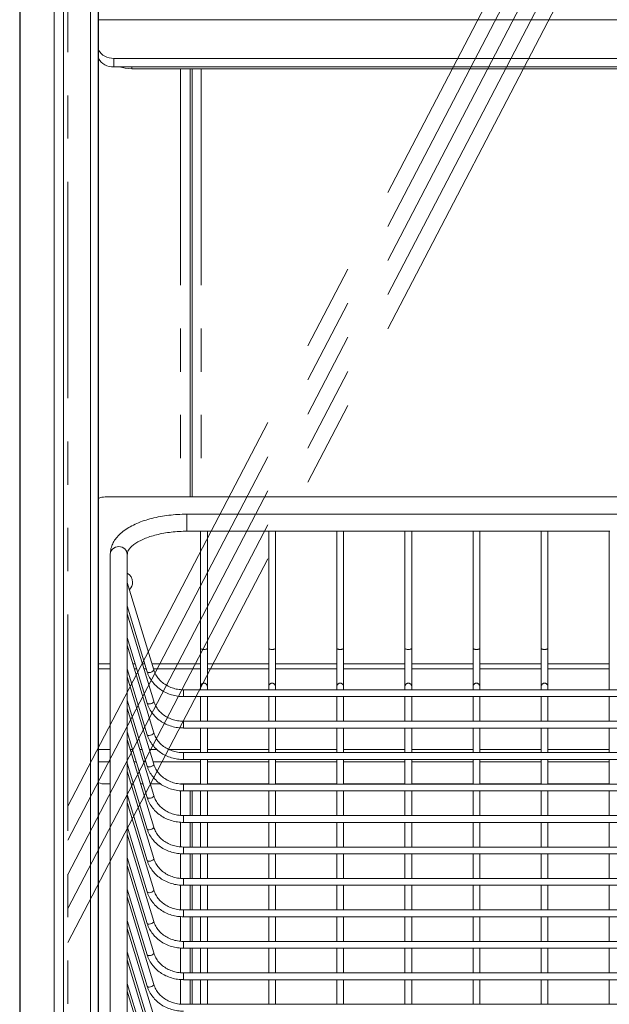
# Model space of a CAD drawing. Units: millimetres. Extents: x 0 to 586, y 0 to 420.
# Drawn here: x 169 to 186, y 151 to 180 of the extents above; entities that cross this region are included whole.
import ezdxf

# ---------------------------------------------------------------- set-up
doc = ezdxf.new("R2010")
doc.units = ezdxf.units.MM
doc.linetypes.add('CENTERX2', pattern=[20.32, 12.7, -2.54, 2.54, -2.54])
doc.linetypes.add('PHANTOM', pattern=[12.7, 6.35, -1.27, 1.27, -1.27, 1.27, -1.27])

msp = doc.modelspace()

# ---------------------------------------------------------------- linework, layer by layer
at = {"color": 7, "linetype": 'Continuous', "lineweight": 15}
for p, q in [((169.601, 122.665), (169.601, 264.28)), ((168.601, 136.764), (168.601, 246.391)), ((168.591, 156.276), (168.591, 242.452)), ((169.881, 143.002), (169.881, 242.202)), ((170.673, 143.302), (170.673, 241.902)), ((170.899, 239.702), (170.899, 145.502)), ((170.901, 239.702), (170.901, 145.502)), ((198.929, 179.505), (170.901, 179.505)), ((171.351, 178.379), (198.929, 178.379)), ((171.351, 178.129), (198.929, 178.129)), ((198.929, 178.129), (171.885, 178.129)), ((198.929, 178.069), (171.885, 178.069)), ((173.601, 178.069), (173.601, 165.502)), ((173.651, 178.069), (173.651, 165.502)), ((171.101, 165.502), (198.929, 165.502)), ((196.501, 164.996), (173.501, 164.996)), ((173.501, 164.496), (173.918, 164.496)), ((173.901, 164.496), (173.901, 161.048)), ((174.085, 164.496), (175.918, 164.496)), ((174.101, 161.048), (174.101, 164.496)), ((175.901, 164.496), (175.901, 161.048)), ((176.085, 164.496), (177.918, 164.496)), ((176.101, 161.048), (176.101, 164.496)), ((177.901, 164.496), (177.901, 161.048)), ((178.085, 164.496), (179.918, 164.496)), ((178.101, 161.048), (178.101, 164.496)), ((179.901, 164.496), (179.901, 161.048)), ((180.085, 164.496), (181.918, 164.496)), ((180.101, 161.048), (180.101, 164.496)), ((181.901, 164.496), (181.901, 161.048)), ((182.085, 164.496), (183.918, 164.496)), ((182.101, 161.048), (182.101, 164.496)), ((183.901, 164.496), (183.901, 161.048)), ((184.085, 164.496), (185.918, 164.496)), ((184.101, 161.048), (184.101, 164.496)), ((185.901, 164.496), (185.901, 161.048)), ((171.251, 163.823), (171.251, 145.134)), ((171.751, 144.609), (171.751, 163.823)), ((172.527, 160.428), (171.751, 162.994)), ((171.751, 162.303), (172.335, 160.37)), ((172.527, 159.505), (171.751, 162.071)), ((171.751, 161.379), (172.335, 159.447)), ((172.527, 158.581), (171.751, 161.147)), ((173.901, 161.048), (173.901, 159.944)), ((174.101, 159.944), (174.101, 161.048)), ((175.901, 161.048), (175.901, 159.944)), ((176.101, 159.944), (176.101, 161.048)), ((177.901, 161.048), (177.901, 159.944)), ((178.101, 159.944), (178.101, 161.048)), ((179.901, 161.048), (179.901, 159.944)), ((180.101, 159.944), (180.101, 161.048)), ((181.901, 161.048), (181.901, 159.944)), ((182.101, 159.944), (182.101, 161.048)), ((183.901, 161.048), (183.901, 159.944)), ((184.101, 159.944), (184.101, 161.048)), ((185.901, 161.048), (185.901, 159.944)), ((171.751, 160.456), (172.335, 158.523)), ((172.527, 157.658), (171.751, 160.224)), ((173.901, 159.944), (173.901, 159.842)), ((174.101, 159.842), (174.101, 159.944)), ((175.901, 159.944), (175.901, 159.842)), ((176.101, 159.842), (176.101, 159.944)), ((177.901, 159.944), (177.901, 159.842)), ((178.101, 159.842), (178.101, 159.944)), ((179.901, 159.944), (179.901, 159.842)), ((180.101, 159.842), (180.101, 159.944)), ((181.901, 159.944), (181.901, 159.842)), ((182.101, 159.842), (182.101, 159.944)), ((183.901, 159.944), (183.901, 159.842)), ((184.101, 159.842), (184.101, 159.944)), ((185.901, 159.944), (185.901, 159.842)), ((196.606, 159.842), (173.397, 159.842)), ((173.397, 159.642), (196.606, 159.642)), ((173.901, 159.642), (173.901, 158.918)), ((174.101, 158.918), (174.101, 159.642)), ((175.901, 159.642), (175.901, 158.918)), ((176.101, 158.918), (176.101, 159.642)), ((177.901, 159.642), (177.901, 158.918)), ((178.101, 158.918), (178.101, 159.642)), ((179.901, 159.642), (179.901, 158.918)), ((180.101, 158.918), (180.101, 159.642)), ((181.901, 159.642), (181.901, 158.918)), ((182.101, 158.918), (182.101, 159.642)), ((183.901, 159.642), (183.901, 158.918)), ((184.101, 158.918), (184.101, 159.642)), ((185.901, 159.642), (185.901, 158.918)), ((171.751, 159.532), (172.335, 157.6)), ((172.527, 156.734), (171.751, 159.3)), ((196.606, 158.918), (173.397, 158.918)), ((173.397, 158.718), (196.606, 158.718)), ((173.901, 158.718), (173.901, 157.995)), ((174.101, 157.995), (174.101, 158.718)), ((175.901, 158.718), (175.901, 157.995)), ((176.101, 157.995), (176.101, 158.718)), ((177.901, 158.718), (177.901, 157.995)), ((178.101, 157.995), (178.101, 158.718)), ((179.901, 158.718), (179.901, 157.995)), ((180.101, 157.995), (180.101, 158.718)), ((181.901, 158.718), (181.901, 157.995)), ((182.101, 157.995), (182.101, 158.718)), ((183.901, 158.718), (183.901, 157.995)), ((184.101, 157.995), (184.101, 158.718)), ((185.901, 158.718), (185.901, 157.995)), ((171.751, 158.609), (172.335, 156.676)), ((172.527, 155.811), (171.751, 158.377)), ((196.606, 157.995), (173.397, 157.995)), ((171.751, 157.685), (172.335, 155.753)), ((173.397, 157.795), (196.606, 157.795)), ((173.901, 157.795), (173.901, 157.071)), ((174.101, 157.071), (174.101, 157.795)), ((175.901, 157.795), (175.901, 157.071)), ((176.101, 157.071), (176.101, 157.795)), ((177.901, 157.795), (177.901, 157.071)), ((178.101, 157.071), (178.101, 157.795)), ((179.901, 157.795), (179.901, 157.071)), ((180.101, 157.071), (180.101, 157.795)), ((181.901, 157.795), (181.901, 157.071)), ((182.101, 157.071), (182.101, 157.795)), ((183.901, 157.795), (183.901, 157.071)), ((184.101, 157.071), (184.101, 157.795)), ((185.901, 157.795), (185.901, 157.071)), ((172.527, 154.887), (171.751, 157.453)), ((171.101, 157.075), (171.251, 157.075)), ((171.866, 157.075), (171.936, 157.075)), ((172.145, 157.075), (172.215, 157.075)), ((172.424, 157.075), (172.733, 157.075)), ((173.311, 157.075), (173.901, 157.075)), ((196.606, 157.071), (173.397, 157.071)), ((173.601, 157.075), (173.601, 157.071)), ((173.651, 157.075), (173.651, 157.071)), ((174.101, 157.075), (175.901, 157.075)), ((176.101, 157.075), (177.901, 157.075)), ((178.101, 157.075), (179.901, 157.075)), ((180.101, 157.075), (181.901, 157.075)), ((182.101, 157.075), (183.901, 157.075)), ((184.101, 157.075), (185.901, 157.075)), ((171.751, 156.762), (172.335, 154.829)), ((173.397, 156.871), (196.606, 156.871)), ((173.601, 156.871), (173.601, 156.148)), ((173.651, 156.871), (173.651, 156.148)), ((173.901, 156.871), (173.901, 156.148)), ((174.101, 156.148), (174.101, 156.871)), ((175.901, 156.871), (175.901, 156.148)), ((176.101, 156.148), (176.101, 156.871)), ((177.901, 156.871), (177.901, 156.148)), ((178.101, 156.148), (178.101, 156.871)), ((179.901, 156.871), (179.901, 156.148)), ((180.101, 156.148), (180.101, 156.871)), ((181.901, 156.871), (181.901, 156.148)), ((182.101, 156.148), (182.101, 156.871)), ((183.901, 156.871), (183.901, 156.148)), ((184.101, 156.148), (184.101, 156.871)), ((185.901, 156.871), (185.901, 156.148)), ((172.527, 153.964), (171.751, 156.53)), ((168.591, 156.276), (168.591, 153.892)), ((196.606, 156.148), (173.397, 156.148)), ((171.751, 155.838), (172.335, 153.906)), ((173.397, 155.948), (196.606, 155.948)), ((173.601, 155.948), (173.601, 155.224)), ((173.651, 155.948), (173.651, 155.224)), ((173.901, 155.948), (173.901, 155.224)), ((174.101, 155.224), (174.101, 155.948)), ((175.901, 155.948), (175.901, 155.224)), ((176.101, 155.224), (176.101, 155.948)), ((177.901, 155.948), (177.901, 155.224)), ((178.101, 155.224), (178.101, 155.948)), ((179.901, 155.948), (179.901, 155.224)), ((180.101, 155.224), (180.101, 155.948)), ((181.901, 155.948), (181.901, 155.224)), ((182.101, 155.224), (182.101, 155.948)), ((183.901, 155.948), (183.901, 155.224)), ((184.101, 155.224), (184.101, 155.948)), ((185.901, 155.948), (185.901, 155.224)), ((172.527, 153.04), (171.751, 155.606)), ((196.606, 155.224), (173.397, 155.224)), ((173.397, 155.024), (196.606, 155.024)), ((173.601, 155.024), (173.601, 154.301)), ((173.651, 155.024), (173.651, 154.301)), ((173.901, 155.024), (173.901, 154.301)), ((174.101, 154.301), (174.101, 155.024)), ((175.901, 155.024), (175.901, 154.301)), ((176.101, 154.301), (176.101, 155.024)), ((177.901, 155.024), (177.901, 154.301)), ((178.101, 154.301), (178.101, 155.024)), ((179.901, 155.024), (179.901, 154.301)), ((180.101, 154.301), (180.101, 155.024)), ((181.901, 155.024), (181.901, 154.301)), ((182.101, 154.301), (182.101, 155.024)), ((183.901, 155.024), (183.901, 154.301)), ((184.101, 154.301), (184.101, 155.024)), ((185.901, 155.024), (185.901, 154.301)), ((171.751, 154.915), (172.335, 152.982)), ((172.527, 152.117), (171.751, 154.683)), ((196.606, 154.301), (173.397, 154.301)), ((173.397, 154.101), (196.606, 154.101)), ((173.601, 154.101), (173.601, 153.377)), ((173.651, 154.101), (173.651, 153.377)), ((173.901, 154.101), (173.901, 153.377)), ((174.101, 153.377), (174.101, 154.101)), ((175.901, 154.101), (175.901, 153.377)), ((176.101, 153.377), (176.101, 154.101)), ((177.901, 154.101), (177.901, 153.377)), ((178.101, 153.377), (178.101, 154.101)), ((179.901, 154.101), (179.901, 153.377)), ((180.101, 153.377), (180.101, 154.101)), ((181.901, 154.101), (181.901, 153.377)), ((182.101, 153.377), (182.101, 154.101)), ((183.901, 154.101), (183.901, 153.377)), ((184.101, 153.377), (184.101, 154.101)), ((185.901, 154.101), (185.901, 153.377)), ((168.591, 136.764), (168.591, 153.892)), ((171.751, 153.991), (172.335, 152.059)), ((172.527, 151.193), (171.751, 153.759)), ((196.606, 153.377), (173.397, 153.377)), ((171.751, 153.068), (172.335, 151.135)), ((173.397, 153.177), (196.606, 153.177)), ((173.601, 153.177), (173.601, 152.454)), ((173.651, 153.177), (173.651, 152.454)), ((173.901, 153.177), (173.901, 152.454)), ((174.101, 152.454), (174.101, 153.177)), ((175.901, 153.177), (175.901, 152.454)), ((176.101, 152.454), (176.101, 153.177)), ((177.901, 153.177), (177.901, 152.454)), ((178.101, 152.454), (178.101, 153.177)), ((179.901, 153.177), (179.901, 152.454)), ((180.101, 152.454), (180.101, 153.177)), ((181.901, 153.177), (181.901, 152.454)), ((182.101, 152.454), (182.101, 153.177)), ((183.901, 153.177), (183.901, 152.454)), ((184.101, 152.454), (184.101, 153.177)), ((185.901, 153.177), (185.901, 152.454)), ((172.527, 150.27), (171.751, 152.836)), ((196.606, 152.454), (173.397, 152.454)), ((171.751, 152.144), (172.335, 150.212)), ((173.397, 152.254), (196.606, 152.254)), ((173.601, 152.254), (173.601, 151.53)), ((173.651, 152.254), (173.651, 151.53)), ((173.901, 152.254), (173.901, 151.53)), ((174.101, 151.53), (174.101, 152.254)), ((175.901, 152.254), (175.901, 151.53)), ((176.101, 151.53), (176.101, 152.254)), ((177.901, 152.254), (177.901, 151.53)), ((178.101, 151.53), (178.101, 152.254)), ((179.901, 152.254), (179.901, 151.53)), ((180.101, 151.53), (180.101, 152.254)), ((181.901, 152.254), (181.901, 151.53)), ((182.101, 151.53), (182.101, 152.254)), ((183.901, 152.254), (183.901, 151.53)), ((184.101, 151.53), (184.101, 152.254)), ((185.901, 152.254), (185.901, 151.53)), ((172.527, 149.346), (171.751, 151.912)), ((196.606, 151.53), (173.397, 151.53)), ((171.751, 151.221), (172.335, 149.288)), ((173.397, 151.33), (196.606, 151.33)), ((173.601, 151.33), (173.601, 150.607)), ((173.651, 151.33), (173.651, 150.607)), ((173.901, 151.33), (173.901, 150.607)), ((174.101, 150.607), (174.101, 151.33)), ((175.901, 151.33), (175.901, 150.607)), ((176.101, 150.607), (176.101, 151.33)), ((177.901, 151.33), (177.901, 150.607)), ((178.101, 150.607), (178.101, 151.33)), ((179.901, 151.33), (179.901, 150.607)), ((180.101, 150.607), (180.101, 151.33)), ((181.901, 151.33), (181.901, 150.607)), ((182.101, 150.607), (182.101, 151.33)), ((183.901, 151.33), (183.901, 150.607)), ((184.101, 150.607), (184.101, 151.33)), ((185.901, 151.33), (185.901, 150.607)), ((172.527, 148.423), (171.751, 150.989)), ((196.606, 150.607), (173.397, 150.607))]:
    msp.add_line(p, q, dxfattribs=at)
at = {"color": 8, "linetype": 'PHANTOM', "lineweight": 0}
for p, q in [((170.006, 143.002), (170.006, 242.202)), ((171.351, 178.379), (171.351, 178.129)), ((171.885, 178.069), (171.885, 178.129)), ((173.317, 178.069), (173.317, 165.502)), ((173.915, 178.069), (173.915, 165.502)), ((173.501, 164.631), (173.501, 164.996)), ((173.501, 164.496), (173.501, 164.631)), ((170.901, 160.601), (171.251, 160.601)), ((170.901, 160.456), (171.251, 160.456)), ((171.751, 160.456), (171.752, 160.456)), ((171.916, 160.601), (171.987, 160.601)), ((171.96, 160.456), (172.03, 160.456)), ((172.195, 160.601), (172.266, 160.601)), ((172.239, 160.456), (172.309, 160.456)), ((172.474, 160.601), (173.901, 160.601)), ((172.518, 160.456), (173.901, 160.456)), ((174.101, 160.601), (175.901, 160.601)), ((174.101, 160.456), (175.901, 160.456)), ((176.101, 160.601), (177.901, 160.601)), ((176.101, 160.456), (177.901, 160.456)), ((178.101, 160.601), (179.901, 160.601)), ((178.101, 160.456), (179.901, 160.456)), ((180.101, 160.601), (181.901, 160.601)), ((180.101, 160.456), (181.901, 160.456)), ((182.101, 160.601), (183.901, 160.601)), ((182.101, 160.456), (183.901, 160.456)), ((184.101, 160.601), (185.901, 160.601)), ((184.101, 160.456), (185.901, 160.456)), ((173.397, 159.842), (173.397, 159.642)), ((173.397, 158.918), (173.397, 158.718)), ((170.901, 158.084), (171.251, 158.084)), ((171.84, 158.084), (171.91, 158.084)), ((172.119, 158.084), (172.189, 158.084)), ((172.398, 158.084), (172.624, 158.084)), ((172.983, 158.084), (173.901, 158.084)), ((173.397, 157.995), (173.397, 157.795)), ((174.101, 158.084), (175.901, 158.084)), ((176.101, 158.084), (177.901, 158.084)), ((178.101, 158.084), (179.901, 158.084)), ((180.101, 158.084), (181.901, 158.084)), ((182.101, 158.084), (183.901, 158.084)), ((184.101, 158.084), (185.901, 158.084)), ((170.901, 157.728), (171.251, 157.728)), ((171.948, 157.728), (172.018, 157.728)), ((172.227, 157.728), (172.297, 157.728)), ((172.505, 157.728), (173.901, 157.728)), ((174.101, 157.728), (175.901, 157.728)), ((176.101, 157.728), (177.901, 157.728)), ((178.101, 157.728), (179.901, 157.728)), ((180.101, 157.728), (181.901, 157.728)), ((182.101, 157.728), (183.901, 157.728)), ((184.101, 157.728), (185.901, 157.728)), ((173.317, 157.075), (173.317, 157.075)), ((173.397, 157.071), (173.397, 156.871)), ((173.317, 156.876), (173.317, 156.151)), ((168.591, 156.276), (168.601, 156.276)), ((173.397, 156.148), (173.397, 155.948)), ((173.317, 155.953), (173.317, 155.228)), ((173.317, 155.029), (173.317, 154.304)), ((173.397, 155.224), (173.397, 155.024)), ((173.317, 154.106), (173.317, 153.381)), ((173.397, 154.301), (173.397, 154.101)), ((168.591, 153.892), (168.601, 153.892)), ((173.397, 153.377), (173.397, 153.177)), ((173.317, 153.182), (173.317, 152.457)), ((173.397, 152.454), (173.397, 152.254)), ((173.317, 152.259), (173.317, 151.534)), ((173.397, 151.53), (173.397, 151.33)), ((173.317, 151.335), (173.317, 150.61))]:
    msp.add_line(p, q, dxfattribs=at)
at = {"color": 7, "linetype": 'CENTERX2', "lineweight": 0}
for p, q in [((170.006, 156.422), (198.929, 211.914)), ((170.006, 155.422), (198.929, 210.914)), ((170.006, 154.422), (198.929, 209.914)), ((170.006, 153.422), (198.929, 208.914)), ((170.006, 152.422), (198.929, 207.914))]:
    msp.add_line(p, q, dxfattribs=at)
at = {"color": 7, "linetype": 'Continuous', "lineweight": 15, "flags": 128}
msp.add_lwpolyline([(171.52, 178.129), (171.69, 178.086), (171.885, 178.069)], dxfattribs=at)
at = {"color": 8, "linetype": 'PHANTOM', "lineweight": 0, "flags": 128}
for points in [[(171.751, 163.823), (171.732, 163.907), (171.678, 163.979), (171.597, 164.027), (171.501, 164.044), (171.406, 164.027), (171.325, 163.979), (171.271, 163.907), (171.251, 163.823), (171.251, 163.823)], [(172.527, 160.428), (172.528, 160.422), (172.52, 160.403), (172.499, 160.383), (172.468, 160.365), (172.431, 160.353), (172.394, 160.348), (172.363, 160.35), (172.342, 160.36), (172.335, 160.37)], [(172.527, 159.505), (172.528, 159.499), (172.52, 159.479), (172.499, 159.459), (172.468, 159.442), (172.431, 159.43), (172.394, 159.424), (172.363, 159.427), (172.342, 159.437), (172.335, 159.447)], [(172.527, 158.581), (172.528, 158.575), (172.52, 158.556), (172.499, 158.536), (172.468, 158.518), (172.431, 158.506), (172.394, 158.501), (172.363, 158.503), (172.342, 158.513), (172.335, 158.523)], [(172.527, 157.658), (172.528, 157.652), (172.52, 157.632), (172.499, 157.612), (172.468, 157.595), (172.431, 157.583), (172.394, 157.577), (172.363, 157.58), (172.342, 157.59), (172.335, 157.6)], [(172.527, 156.734), (172.528, 156.728), (172.52, 156.709), (172.499, 156.689), (172.468, 156.671), (172.431, 156.659), (172.394, 156.654), (172.363, 156.656), (172.342, 156.666), (172.335, 156.676)], [(172.527, 155.811), (172.528, 155.805), (172.52, 155.785), (172.499, 155.765), (172.468, 155.748), (172.431, 155.736), (172.394, 155.73), (172.363, 155.733), (172.342, 155.743), (172.335, 155.753)], [(172.527, 154.887), (172.528, 154.881), (172.52, 154.862), (172.499, 154.842), (172.468, 154.824), (172.431, 154.812), (172.394, 154.807), (172.363, 154.809), (172.342, 154.819), (172.335, 154.829)], [(172.527, 153.964), (172.528, 153.958), (172.52, 153.938), (172.499, 153.918), (172.468, 153.901), (172.431, 153.889), (172.394, 153.883), (172.363, 153.886), (172.342, 153.896), (172.335, 153.906)], [(172.527, 153.04), (172.528, 153.034), (172.52, 153.015), (172.499, 152.995), (172.468, 152.977), (172.431, 152.965), (172.394, 152.96), (172.363, 152.962), (172.342, 152.972), (172.335, 152.982)], [(172.527, 152.117), (172.528, 152.111), (172.52, 152.091), (172.499, 152.071), (172.468, 152.054), (172.431, 152.042), (172.394, 152.036), (172.363, 152.039), (172.342, 152.049), (172.335, 152.059)], [(172.527, 151.193), (172.528, 151.187), (172.52, 151.168), (172.499, 151.148), (172.468, 151.13), (172.431, 151.118), (172.394, 151.113), (172.363, 151.115), (172.342, 151.125), (172.335, 151.135)]]:
    msp.add_lwpolyline(points, dxfattribs=at)
at = {"color": 7, "linetype": 'Continuous', "lineweight": 15}
for centre, radius, start, end in [((171.336, 178.887), 0.509, 211.2637, 271.7152), ((171.336, 178.638), 0.509, 211.2647, 271.7148), ((171.101, 165.002), 0.5, 90, 113.595), ((171.601, 163.002), 0.305, 0, 60.5408), ((171.601, 163.002), 0.305, 314.4464, 0), ((171.1, 157.628), 0.553, 248.8897, 270.1181)]:
    msp.add_arc(centre, radius, start, end, dxfattribs=at)
at = {"color": 8, "linetype": 'PHANTOM', "lineweight": 0}
for centre, radius, start, end in [((174.001, 161.225), 0.203, 240.5639, 299.4361), ((176.001, 161.225), 0.203, 240.5639, 299.4361), ((178.001, 161.225), 0.203, 240.5639, 299.4361), ((180.001, 161.225), 0.203, 240.5639, 299.4361), ((182.001, 161.225), 0.203, 240.5631, 299.4369), ((184.001, 161.225), 0.203, 240.5639, 299.4361), ((174.001, 159.935), 0.1, 5.5243, 174.4757), ((176.001, 159.935), 0.1, 5.5243, 174.4757), ((178.001, 159.935), 0.1, 5.5243, 174.4757), ((180.001, 159.935), 0.1, 5.5243, 174.4757), ((182.001, 159.935), 0.1, 5.5234, 174.4766), ((184.001, 159.935), 0.1, 5.5243, 174.4757)]:
    msp.add_arc(centre, radius, start, end, dxfattribs=at)
at = {"color": 7, "linetype": 'Continuous', "lineweight": 15}
for points, knots in [([(173.501, 164.996), (173.455, 164.996), (173.32, 164.994), (173.099, 164.981), (172.841, 164.95), (172.592, 164.904), (172.355, 164.844), (172.133, 164.769), (171.928, 164.68), (171.743, 164.577), (171.581, 164.459), (171.452, 164.332), (171.355, 164.2), (171.289, 164.061), (171.256, 163.934), (171.253, 163.852), (171.251, 163.823)], [0, 0, 0, 0, 0.040871, 0.118221, 0.1957, 0.273389, 0.351414, 0.429918, 0.509054, 0.588952, 0.669593, 0.750291, 0.820617, 0.887596, 0.959319, 1, 1, 1, 1]), ([(171.751, 163.823), (171.752, 163.831), (171.753, 163.857), (171.766, 163.902), (171.804, 163.97), (171.87, 164.045), (171.967, 164.124), (172.091, 164.201), (172.24, 164.273), (172.412, 164.338), (172.606, 164.394), (172.817, 164.439), (173.041, 164.472), (173.271, 164.492), (173.426, 164.495), (173.501, 164.496)], [0, 0, 0, 0, 0.041215, 0.125887, 0.20241, 0.284243, 0.362598, 0.440518, 0.518881, 0.598088, 0.678135, 0.75889, 0.84018, 0.921844, 1, 1, 1, 1]), ([(174.001, 164.501), (173.991, 164.5), (173.969, 164.5), (173.941, 164.498), (173.923, 164.495), (173.918, 164.496), (173.918, 164.496)], [0, 0, 0, 0, 0.318869, 0.637056, 0.971746, 1, 1, 1, 1]), ([(174.085, 164.496), (174.08, 164.496), (174.068, 164.497), (174.04, 164.499), (174.017, 164.501), (174.004, 164.501), (174.001, 164.501)], [0, 0, 0, 0, 0.27181, 0.61775, 0.932261, 1, 1, 1, 1]), ([(176.001, 164.501), (175.991, 164.5), (175.969, 164.5), (175.941, 164.498), (175.923, 164.495), (175.918, 164.496), (175.918, 164.496)], [0, 0, 0, 0, 0.318857, 0.637047, 0.97174, 1, 1, 1, 1]), ([(176.085, 164.496), (176.08, 164.496), (176.068, 164.497), (176.04, 164.499), (176.017, 164.501), (176.004, 164.501), (176.001, 164.501)], [0, 0, 0, 0, 0.27181, 0.61775, 0.932246, 1, 1, 1, 1]), ([(178.001, 164.501), (177.991, 164.5), (177.969, 164.5), (177.941, 164.498), (177.923, 164.495), (177.918, 164.496), (177.918, 164.496)], [0, 0, 0, 0, 0.318857, 0.637047, 0.97174, 1, 1, 1, 1]), ([(178.085, 164.496), (178.08, 164.496), (178.068, 164.497), (178.04, 164.499), (178.017, 164.501), (178.004, 164.501), (178.001, 164.501)], [0, 0, 0, 0, 0.27181, 0.61775, 0.932246, 1, 1, 1, 1]), ([(180.001, 164.501), (179.991, 164.5), (179.969, 164.5), (179.941, 164.498), (179.923, 164.495), (179.918, 164.496), (179.918, 164.496)], [0, 0, 0, 0, 0.318843, 0.637046, 0.971739, 1, 1, 1, 1]), ([(180.085, 164.496), (180.08, 164.496), (180.068, 164.497), (180.04, 164.499), (180.017, 164.501), (180.004, 164.501), (180.001, 164.501)], [0, 0, 0, 0, 0.27181, 0.61775, 0.932231, 1, 1, 1, 1]), ([(182.001, 164.501), (181.991, 164.5), (181.969, 164.5), (181.941, 164.498), (181.923, 164.495), (181.918, 164.496), (181.918, 164.496)], [0, 0, 0, 0, 0.318847, 0.637042, 0.971739, 1, 1, 1, 1]), ([(182.085, 164.496), (182.08, 164.496), (182.068, 164.497), (182.04, 164.499), (182.017, 164.501), (182.004, 164.501), (182.001, 164.501)], [0, 0, 0, 0, 0.271799, 0.617738, 0.932231, 1, 1, 1, 1]), ([(184.001, 164.501), (183.991, 164.5), (183.969, 164.5), (183.941, 164.498), (183.923, 164.495), (183.918, 164.496), (183.918, 164.496)], [0, 0, 0, 0, 0.318857, 0.637047, 0.97174, 1, 1, 1, 1]), ([(184.085, 164.496), (184.08, 164.496), (184.068, 164.497), (184.04, 164.499), (184.017, 164.501), (184.004, 164.501), (184.001, 164.501)], [0, 0, 0, 0, 0.27181, 0.61775, 0.932246, 1, 1, 1, 1]), ([(172.335, 160.37), (172.345, 160.341), (172.373, 160.258), (172.443, 160.129), (172.55, 159.992), (172.682, 159.873), (172.834, 159.775), (173.003, 159.702), (173.18, 159.657), (173.313, 159.643), (173.385, 159.642), (173.397, 159.642)], [0, 0, 0, 0, 0.0716173, 0.2005964, 0.3298384, 0.459433, 0.5893813, 0.719635, 0.8501248, 0.9741045, 1, 1, 1, 1]), ([(173.397, 159.842), (173.369, 159.843), (173.284, 159.845), (173.146, 159.869), (172.989, 159.922), (172.847, 160.001), (172.723, 160.1), (172.623, 160.218), (172.56, 160.33), (172.535, 160.403), (172.527, 160.428)], [0, 0, 0, 0, 0.071506, 0.212795, 0.354178, 0.495571, 0.637092, 0.778916, 0.92126, 1, 1, 1, 1]), ([(172.335, 159.447), (172.345, 159.417), (172.373, 159.334), (172.443, 159.205), (172.55, 159.068), (172.682, 158.949), (172.834, 158.852), (173.003, 158.779), (173.18, 158.733), (173.313, 158.719), (173.385, 158.719), (173.397, 158.718)], [0, 0, 0, 0, 0.071618, 0.200596, 0.329839, 0.459434, 0.589381, 0.719635, 0.850125, 0.974105, 1, 1, 1, 1]), ([(173.397, 158.918), (173.369, 158.919), (173.284, 158.921), (173.146, 158.945), (172.989, 158.999), (172.847, 159.077), (172.723, 159.177), (172.623, 159.295), (172.56, 159.407), (172.535, 159.479), (172.527, 159.505)], [0, 0, 0, 0, 0.071506, 0.212795, 0.354178, 0.49557, 0.637091, 0.778915, 0.92126, 1, 1, 1, 1]), ([(172.335, 158.523), (172.345, 158.494), (172.373, 158.411), (172.443, 158.282), (172.55, 158.145), (172.682, 158.026), (172.834, 157.928), (173.003, 157.855), (173.18, 157.81), (173.313, 157.796), (173.385, 157.795), (173.397, 157.795)], [0, 0, 0, 0, 0.071617, 0.200596, 0.329838, 0.459434, 0.589381, 0.719635, 0.850125, 0.974104, 1, 1, 1, 1]), ([(173.397, 157.995), (173.369, 157.996), (173.284, 157.998), (173.146, 158.022), (172.989, 158.075), (172.847, 158.154), (172.723, 158.253), (172.623, 158.371), (172.56, 158.483), (172.535, 158.556), (172.527, 158.581)], [0, 0, 0, 0, 0.071506, 0.212795, 0.354178, 0.49557, 0.63709, 0.778915, 0.92126, 1, 1, 1, 1]), ([(172.335, 157.6), (172.345, 157.57), (172.373, 157.487), (172.443, 157.358), (172.55, 157.221), (172.682, 157.102), (172.834, 157.005), (173.003, 156.932), (173.18, 156.886), (173.313, 156.872), (173.385, 156.872), (173.397, 156.871)], [0, 0, 0, 0, 0.071618, 0.200596, 0.329839, 0.459434, 0.589381, 0.719635, 0.850125, 0.974105, 1, 1, 1, 1]), ([(173.397, 157.071), (173.369, 157.072), (173.284, 157.074), (173.146, 157.098), (172.989, 157.152), (172.847, 157.23), (172.723, 157.33), (172.623, 157.448), (172.56, 157.56), (172.535, 157.632), (172.527, 157.658)], [0, 0, 0, 0, 0.071506, 0.212795, 0.354177, 0.49557, 0.637091, 0.778915, 0.92126, 1, 1, 1, 1]), ([(172.335, 156.676), (172.345, 156.647), (172.373, 156.564), (172.443, 156.435), (172.55, 156.298), (172.682, 156.179), (172.834, 156.081), (173.003, 156.008), (173.18, 155.963), (173.313, 155.949), (173.385, 155.948), (173.397, 155.948)], [0, 0, 0, 0, 0.071617, 0.200596, 0.329838, 0.459433, 0.589381, 0.719635, 0.850125, 0.974104, 1, 1, 1, 1]), ([(173.397, 156.148), (173.369, 156.149), (173.284, 156.151), (173.146, 156.175), (172.989, 156.228), (172.847, 156.307), (172.723, 156.406), (172.623, 156.524), (172.56, 156.636), (172.535, 156.709), (172.527, 156.734)], [0, 0, 0, 0, 0.071506, 0.212796, 0.354178, 0.49557, 0.637091, 0.778915, 0.92126, 1, 1, 1, 1]), ([(173.397, 155.224), (173.369, 155.225), (173.284, 155.227), (173.146, 155.251), (172.989, 155.305), (172.847, 155.383), (172.723, 155.483), (172.623, 155.601), (172.56, 155.713), (172.535, 155.785), (172.527, 155.811)], [0, 0, 0, 0, 0.071506, 0.212795, 0.354178, 0.49557, 0.637091, 0.778915, 0.92126, 1, 1, 1, 1]), ([(172.335, 155.753), (172.345, 155.723), (172.373, 155.64), (172.443, 155.511), (172.55, 155.374), (172.682, 155.255), (172.834, 155.158), (173.003, 155.085), (173.18, 155.039), (173.313, 155.025), (173.385, 155.025), (173.397, 155.024)], [0, 0, 0, 0, 0.071618, 0.200596, 0.329839, 0.459434, 0.589381, 0.719635, 0.850125, 0.974105, 1, 1, 1, 1]), ([(172.335, 154.829), (172.345, 154.8), (172.373, 154.717), (172.443, 154.588), (172.55, 154.451), (172.682, 154.332), (172.834, 154.234), (173.003, 154.161), (173.18, 154.116), (173.313, 154.102), (173.385, 154.101), (173.397, 154.101)], [0, 0, 0, 0, 0.0716174, 0.2005963, 0.3298382, 0.4594336, 0.5893813, 0.7196352, 0.850125, 0.9741045, 1, 1, 1, 1]), ([(173.397, 154.301), (173.369, 154.302), (173.284, 154.304), (173.146, 154.328), (172.989, 154.381), (172.847, 154.46), (172.723, 154.559), (172.623, 154.677), (172.56, 154.789), (172.535, 154.862), (172.527, 154.887)], [0, 0, 0, 0, 0.071506, 0.212795, 0.354178, 0.49557, 0.63709, 0.778915, 0.92126, 1, 1, 1, 1]), ([(172.335, 153.906), (172.345, 153.876), (172.373, 153.793), (172.443, 153.664), (172.55, 153.527), (172.682, 153.408), (172.834, 153.311), (173.003, 153.238), (173.18, 153.192), (173.313, 153.178), (173.385, 153.178), (173.397, 153.177)], [0, 0, 0, 0, 0.071617, 0.200596, 0.329839, 0.459434, 0.589381, 0.719635, 0.850125, 0.974105, 1, 1, 1, 1]), ([(173.397, 153.377), (173.369, 153.378), (173.284, 153.38), (173.146, 153.404), (172.989, 153.458), (172.847, 153.536), (172.723, 153.636), (172.623, 153.754), (172.56, 153.866), (172.535, 153.938), (172.527, 153.964)], [0, 0, 0, 0, 0.071506, 0.212795, 0.354177, 0.49557, 0.637091, 0.778915, 0.92126, 1, 1, 1, 1]), ([(172.335, 152.982), (172.345, 152.953), (172.373, 152.87), (172.443, 152.741), (172.55, 152.604), (172.682, 152.485), (172.834, 152.387), (173.003, 152.314), (173.18, 152.269), (173.313, 152.255), (173.385, 152.254), (173.397, 152.254)], [0, 0, 0, 0, 0.071617, 0.200596, 0.329839, 0.459434, 0.589381, 0.719635, 0.850125, 0.974104, 1, 1, 1, 1]), ([(173.397, 152.454), (173.369, 152.455), (173.284, 152.457), (173.146, 152.481), (172.989, 152.534), (172.847, 152.613), (172.723, 152.712), (172.623, 152.83), (172.56, 152.942), (172.535, 153.015), (172.527, 153.04)], [0, 0, 0, 0, 0.071506, 0.212795, 0.354177, 0.49557, 0.63709, 0.778915, 0.92126, 1, 1, 1, 1]), ([(172.335, 152.059), (172.345, 152.029), (172.373, 151.946), (172.443, 151.817), (172.55, 151.68), (172.682, 151.561), (172.834, 151.464), (173.003, 151.391), (173.18, 151.345), (173.313, 151.331), (173.385, 151.331), (173.397, 151.33)], [0, 0, 0, 0, 0.071617, 0.200596, 0.329839, 0.459434, 0.589381, 0.719635, 0.850125, 0.974105, 1, 1, 1, 1]), ([(173.397, 151.53), (173.369, 151.531), (173.284, 151.533), (173.146, 151.557), (172.989, 151.611), (172.847, 151.689), (172.723, 151.789), (172.623, 151.907), (172.56, 152.019), (172.535, 152.091), (172.527, 152.117)], [0, 0, 0, 0, 0.071506, 0.212795, 0.354178, 0.49557, 0.637091, 0.778915, 0.92126, 1, 1, 1, 1]), ([(173.397, 150.607), (173.369, 150.608), (173.284, 150.61), (173.146, 150.634), (172.989, 150.687), (172.847, 150.766), (172.723, 150.865), (172.623, 150.983), (172.56, 151.095), (172.535, 151.168), (172.527, 151.193)], [0, 0, 0, 0, 0.071506, 0.212795, 0.354177, 0.49557, 0.63709, 0.778915, 0.92126, 1, 1, 1, 1]), ([(172.335, 151.135), (172.345, 151.106), (172.373, 151.023), (172.443, 150.894), (172.55, 150.757), (172.682, 150.638), (172.834, 150.54), (173.003, 150.467), (173.18, 150.422), (173.313, 150.408), (173.385, 150.407), (173.397, 150.407)], [0, 0, 0, 0, 0.071617, 0.200596, 0.329839, 0.459434, 0.589381, 0.719635, 0.850125, 0.974104, 1, 1, 1, 1])]:
    msp.add_open_spline(points, degree=3, knots=knots, dxfattribs=at)

doc.saveas('drawing.dxf')
